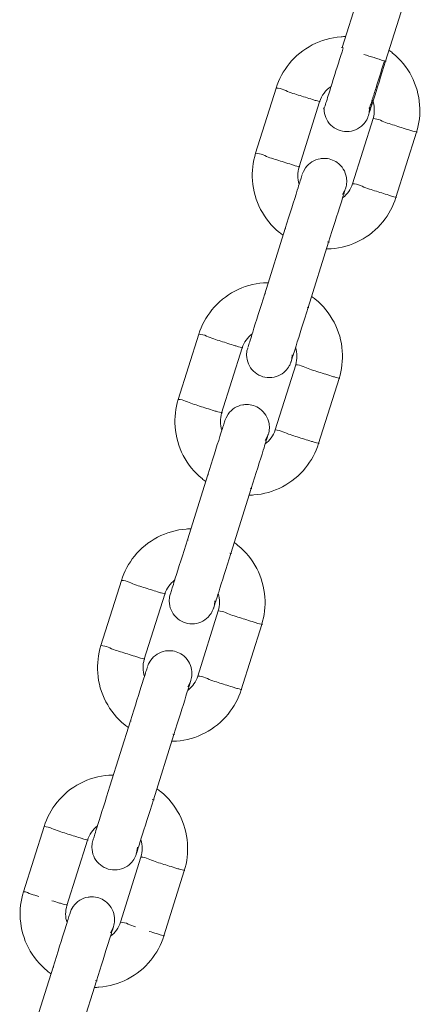
# Model space of a CAD drawing. Units: millimetres. Extents: x 12 to 284, y 10 to 190.
# Drawn here: x 172 to 173, y 141 to 142 of the extents above; entities that cross this region are included whole.
import ezdxf

# ---------------------------------------------------------------- set-up
doc = ezdxf.new("R2010")
doc.units = ezdxf.units.MM
doc.header["$MEASUREMENT"] = 0
doc.layers.add('Draufsicht', color=7, linetype='Continuous', lineweight=0)

msp = doc.modelspace()

# ---------------------------------------------------------------- linework, layer by layer
at = {"layer": 'Draufsicht', "color": 7, "lineweight": 18}
for p, q in [((172.53511, 141.60164), (172.54862, 141.64457)), ((172.56374, 141.59264), (172.57723, 141.63556)), ((172.53582, 141.60143), (172.53462, 141.60164)), ((172.56303, 141.59285), (172.56421, 141.59264)), ((172.47808, 141.53205), (172.49159, 141.57498)), ((172.50671, 141.52306), (172.52022, 141.56597)), ((172.55552, 141.55486), (172.54201, 141.51194)), ((172.58413, 141.54586), (172.57062, 141.50293)), ((172.48408, 141.43948), (172.49759, 141.48242)), ((172.49759, 141.48242), (172.49805, 141.48226)), ((172.51269, 141.43049), (172.5262, 141.4734)), ((172.5255, 141.47363), (172.5267, 141.4734)), ((172.48408, 141.43948), (172.48456, 141.43934)), ((172.51199, 141.4307), (172.51318, 141.43049)), ((172.42705, 141.3699), (172.44057, 141.41281)), ((172.45566, 141.36088), (172.46918, 141.40382)), ((172.50447, 141.3927), (172.49096, 141.34979)), ((172.53308, 141.38369), (172.51959, 141.34078)), ((172.43303, 141.27733), (172.44654, 141.32026)), ((172.44654, 141.32026), (172.44702, 141.3201)), ((172.46166, 141.26832), (172.47517, 141.31125)), ((172.47447, 141.31146), (172.47565, 141.31125)), ((172.43303, 141.27733), (172.43351, 141.27719)), ((172.46096, 141.26854), (172.46214, 141.26832)), ((172.37602, 141.20774), (172.38954, 141.25066)), ((172.40463, 141.19873), (172.41815, 141.24166)), ((172.45344, 141.23055), (172.43993, 141.18762)), ((172.48205, 141.22154), (172.46854, 141.17862)), ((172.382, 141.11517), (172.39552, 141.15809)), ((172.39552, 141.15809), (172.39597, 141.15795)), ((172.41061, 141.10616), (172.42413, 141.14909)), ((172.42344, 141.14931), (172.42462, 141.14909)), ((172.40993, 141.10639), (172.41111, 141.10616)), ((172.32498, 141.04557), (172.33849, 141.0885)), ((172.35361, 141.03658), (172.3671, 141.07949)), ((172.37082, 141.07965), (172.37073, 141.0794)), ((172.40239, 141.0684), (172.38888, 141.02546)), ((172.43102, 141.05938), (172.41751, 141.01647)), ((172.35572, 141.03171), (172.3557, 141.03165)), ((172.33097, 140.95302), (172.34447, 140.99594)), ((172.34447, 140.99594), (172.34494, 140.99579)), ((172.35959, 140.94401), (172.3731, 140.98692)), ((172.37239, 140.98715), (172.37359, 140.98692))]:
    msp.add_line(p, q, dxfattribs=at)
for points in [[(172.55248, 141.55691), (172.55294, 141.55877), (172.55317, 141.56151)], [(172.50886, 141.51822), (172.50955, 141.52002), (172.51094, 141.52239)], [(172.53537, 141.50498), (172.53675, 141.50734), (172.53746, 141.50914)], [(172.47212, 141.39907), (172.47235, 141.40181), (172.47281, 141.40368)], [(172.50145, 141.39475), (172.5019, 141.39662), (172.50212, 141.39935)], [(172.45782, 141.35607), (172.45852, 141.35785), (172.4599, 141.36023)], [(172.48433, 141.34282), (172.48572, 141.34519), (172.48641, 141.34697)], [(172.42109, 141.23692), (172.42132, 141.23965), (172.42176, 141.24152)], [(172.45041, 141.2326), (172.45087, 141.23447), (172.4511, 141.2372)], [(172.40679, 141.19391), (172.40749, 141.1957), (172.40887, 141.19806)], [(172.4333, 141.18065), (172.43467, 141.18303), (172.43538, 141.18481)], [(172.37006, 141.07476), (172.37027, 141.0775), (172.37073, 141.07937)], [(172.39938, 141.07044), (172.39982, 141.07231), (172.40005, 141.07503)], [(172.35574, 141.03174), (172.35645, 141.03354), (172.35782, 141.03591)], [(172.38225, 141.0185), (172.38364, 141.02086), (172.38433, 141.02266)]]:
    msp.add_lwpolyline(points, dxfattribs=at)
for points, knots in [([(172.49159, 141.57498), (172.49343, 141.58081), (172.49636, 141.58624), (172.5002, 141.59098), (172.50438, 141.59613), (172.50957, 141.60037), (172.51544, 141.60342), (172.52132, 141.60649), (172.52777, 141.60832), (172.53437, 141.6088), (172.53541, 141.60887), (172.53643, 141.6089), (172.53747, 141.60892)], [0, 0, 0, 0, 1, 1, 1, 2, 2, 2, 3, 3, 3, 4, 4, 4, 4]), ([(172.53582, 141.60143), (172.5337, 141.59472), (172.5316, 141.58802), (172.52948, 141.58132), (172.52842, 141.57797), (172.52738, 141.57463), (172.52633, 141.57128), (172.5258, 141.56961), (172.52527, 141.56793), (172.52474, 141.56625), (172.52435, 141.56497), (172.52394, 141.5637), (172.52354, 141.56243), (172.52342, 141.56202), (172.52234, 141.56123), (172.52317, 141.56123)], [0, 0, 0, 0, 1, 1, 1, 2, 2, 2, 3, 3, 3, 4, 4, 4, 5, 5, 5, 5]), ([(172.56601, 141.59991), (172.56684, 141.59933), (172.56765, 141.59871), (172.56843, 141.59807), (172.57358, 141.59389), (172.57781, 141.58871), (172.58086, 141.58283), (172.58393, 141.57696), (172.58577, 141.57052), (172.58624, 141.56391), (172.58669, 141.5578), (172.58596, 141.55168), (172.58413, 141.54586)], [0, 0, 0, 0, 1, 1, 1, 2, 2, 2, 3, 3, 3, 4, 4, 4, 4]), ([(172.56303, 141.59285), (172.56139, 141.58763), (172.55973, 141.58241), (172.55809, 141.57719), (172.55726, 141.57456), (172.55645, 141.57195), (172.55562, 141.56934), (172.55522, 141.56804), (172.55481, 141.56673), (172.55439, 141.56542), (172.55409, 141.56442), (172.55377, 141.56343), (172.55345, 141.56244), (172.55337, 141.56213), (172.55252, 141.56151), (172.55317, 141.56151)], [0, 0, 0, 0, 1, 1, 1, 2, 2, 2, 3, 3, 3, 4, 4, 4, 5, 5, 5, 5]), ([(172.56374, 141.59264), (172.56076, 141.58317), (172.55788, 141.57407), (172.55576, 141.56735), (172.55451, 141.56334), (172.55356, 141.56033), (172.55301, 141.55858), (172.5528, 141.55789), (172.55264, 141.5574), (172.55255, 141.55713)], [0, 0, 0, 0, 1, 1, 1, 2, 2, 2, 3, 3, 3, 3]), ([(172.50149, 141.57186), (172.50461, 141.57088), (172.50773, 141.5699), (172.51086, 141.56892), (172.51241, 141.56842), (172.51398, 141.56793), (172.51553, 141.56745), (172.51632, 141.56721), (172.5171, 141.56696), (172.51788, 141.56671), (172.51865, 141.56647), (172.52185, 141.56597), (172.52022, 141.56597)], [0, 0, 0, 0, 1, 1, 1, 2, 2, 2, 3, 3, 3, 4, 4, 4, 4]), ([(172.53816, 141.54637), (172.53425, 141.54637), (172.53047, 141.54791), (172.52765, 141.55066), (172.52481, 141.55347), (172.5232, 141.55726), (172.52317, 141.56123)], [0, 0, 0, 0, 1, 1, 1, 2, 2, 2, 2]), ([(172.55247, 141.55682), (172.55243, 141.55669), (172.55234, 141.55645), (172.55217, 141.55599), (172.55192, 141.55535), (172.55164, 141.55475), (172.55132, 141.55415), (172.55065, 141.55295), (172.54984, 141.55184), (172.54887, 141.55085), (172.54608, 141.54802), (172.54227, 141.54641), (172.5383, 141.54637)], [0, 0, 0, 0, 1, 1, 1, 2, 2, 2, 3, 3, 3, 4, 4, 4, 4]), ([(172.57423, 141.54897), (172.57111, 141.54996), (172.56799, 141.55093), (172.56487, 141.55191), (172.56174, 141.5529), (172.55908, 141.55486), (172.55552, 141.55486)], [0, 0, 0, 0, 1, 1, 1, 2, 2, 2, 2]), ([(172.58413, 141.54586), (172.58586, 141.54586), (172.58249, 141.54637), (172.58166, 141.54664), (172.58083, 141.54689), (172.58, 141.54715), (172.57919, 141.54742), (172.57753, 141.54793), (172.57589, 141.54846), (172.57423, 141.54897)], [0, 0, 0, 0, 1, 1, 1, 2, 2, 2, 3, 3, 3, 3]), ([(172.4962, 141.47801), (172.49537, 141.47859), (172.49458, 141.47921), (172.49378, 141.47984), (172.48865, 141.48402), (172.48442, 141.48921), (172.48135, 141.49508), (172.47828, 141.50095), (172.47646, 141.50739), (172.47598, 141.51401), (172.47554, 141.52009), (172.47625, 141.52623), (172.47808, 141.53205)], [0, 0, 0, 0, 1, 1, 1, 2, 2, 2, 3, 3, 3, 4, 4, 4, 4]), ([(172.47808, 141.53205), (172.48166, 141.53205), (172.48433, 141.53009), (172.48745, 141.52911), (172.49057, 141.52812), (172.49369, 141.52715), (172.49682, 141.52616)], [0, 0, 0, 0, 1, 1, 1, 2, 2, 2, 2]), ([(172.49682, 141.52616), (172.49847, 141.52565), (172.50011, 141.52512), (172.50177, 141.52461), (172.50258, 141.52434), (172.50341, 141.52408), (172.50424, 141.52383), (172.50505, 141.52357), (172.50844, 141.52306), (172.50671, 141.52306)], [0, 0, 0, 0, 1, 1, 1, 2, 2, 2, 3, 3, 3, 3]), ([(172.51094, 141.52239), (172.51324, 141.52561), (172.51675, 141.52782), (172.52066, 141.52847), (172.52149, 141.52861), (172.52232, 141.52868), (172.52315, 141.52868), (172.52627, 141.52868), (172.52932, 141.52771), (172.53186, 141.5259), (172.53509, 141.52359), (172.53728, 141.52009), (172.53795, 141.51616), (172.53818, 141.5148), (172.53821, 141.51343), (172.53807, 141.51207), (172.53798, 141.5114), (172.53788, 141.51073), (172.53772, 141.51007), (172.5376, 141.50956), (172.53753, 141.50932), (172.53749, 141.50921)], [0, 0, 0, 0, 1, 1, 1, 2, 2, 2, 3, 3, 3, 4, 4, 4, 5, 5, 5, 6, 6, 6, 7, 7, 7, 7]), ([(172.49759, 141.48242), (172.50057, 141.49189), (172.50343, 141.50099), (172.50555, 141.50771), (172.50682, 141.51171), (172.50775, 141.51471), (172.5083, 141.51646), (172.50853, 141.51716), (172.50867, 141.51764), (172.50876, 141.51792)], [0, 0, 0, 0, 1, 1, 1, 2, 2, 2, 3, 3, 3, 3]), ([(172.53739, 141.50891), (172.5373, 141.50865), (172.53714, 141.50815), (172.53693, 141.50746), (172.53638, 141.50572), (172.53543, 141.5027), (172.53416, 141.4987), (172.53204, 141.49198), (172.52918, 141.48287), (172.5262, 141.4734)], [0, 0, 0, 0, 1, 1, 1, 2, 2, 2, 3, 3, 3, 3]), ([(172.57062, 141.50293), (172.57226, 141.50293), (172.56906, 141.50342), (172.56827, 141.50367), (172.56749, 141.50392), (172.56672, 141.50416), (172.56594, 141.50441), (172.56437, 141.50491), (172.56282, 141.50538), (172.56125, 141.50588), (172.55813, 141.50686), (172.55501, 141.50785), (172.55188, 141.50882)], [0, 0, 0, 0, 1, 1, 1, 2, 2, 2, 3, 3, 3, 4, 4, 4, 4]), ([(172.57062, 141.50293), (172.56878, 141.49711), (172.56585, 141.49168), (172.56201, 141.48693), (172.55783, 141.48178), (172.55264, 141.47755), (172.54677, 141.47448), (172.5409, 141.47143), (172.53446, 141.46959), (172.52784, 141.46912), (172.52684, 141.46905), (172.52583, 141.46901), (172.52481, 141.46899)], [0, 0, 0, 0, 1, 1, 1, 2, 2, 2, 3, 3, 3, 4, 4, 4, 4]), ([(172.44057, 141.41281), (172.4424, 141.41865), (172.44531, 141.42408), (172.44917, 141.42883), (172.45335, 141.43396), (172.45854, 141.43821), (172.46441, 141.44126), (172.47029, 141.44433), (172.47672, 141.44615), (172.48334, 141.44663), (172.48434, 141.44671), (172.48537, 141.44675), (172.48637, 141.44675)], [0, 0, 0, 0, 1, 1, 1, 2, 2, 2, 3, 3, 3, 4, 4, 4, 4]), ([(172.4729, 141.40398), (172.47299, 141.40426), (172.47314, 141.40473), (172.47336, 141.40544), (172.4739, 141.40719), (172.47486, 141.41018), (172.47611, 141.41419), (172.47822, 141.42091), (172.4811, 141.43001), (172.48408, 141.43948)], [0, 0, 0, 0, 1, 1, 1, 2, 2, 2, 3, 3, 3, 3]), ([(172.51498, 141.43775), (172.5158, 141.43717), (172.51661, 141.43655), (172.5174, 141.43592), (172.52253, 141.43174), (172.52677, 141.42655), (172.52984, 141.42068), (172.5329, 141.41481), (172.53472, 141.40835), (172.5352, 141.40175), (172.53564, 141.39565), (172.53492, 141.38953), (172.53308, 141.38369)], [0, 0, 0, 0, 1, 1, 1, 2, 2, 2, 3, 3, 3, 4, 4, 4, 4]), ([(172.51269, 141.43049), (172.50971, 141.42102), (172.50685, 141.41191), (172.50474, 141.40519), (172.50347, 141.40117), (172.50253, 141.39817), (172.50198, 141.39643), (172.50175, 141.39574), (172.5016, 141.39524), (172.50153, 141.39498)], [0, 0, 0, 0, 1, 1, 1, 2, 2, 2, 3, 3, 3, 3]), ([(172.45044, 141.40971), (172.45357, 141.40872), (172.45669, 141.40775), (172.45981, 141.40676), (172.46138, 141.40627), (172.46293, 141.40578), (172.4645, 141.40528), (172.46528, 141.40503), (172.46605, 141.40479), (172.46685, 141.40456), (172.46762, 141.40431), (172.47082, 141.40382), (172.46918, 141.40382)], [0, 0, 0, 0, 1, 1, 1, 2, 2, 2, 3, 3, 3, 4, 4, 4, 4]), ([(172.48713, 141.38422), (172.4832, 141.38422), (172.47942, 141.38575), (172.47662, 141.38851), (172.47378, 141.39129), (172.47216, 141.3951), (172.47212, 141.39907)], [0, 0, 0, 0, 1, 1, 1, 2, 2, 2, 2]), ([(172.50144, 141.39466), (172.5014, 141.39456), (172.50131, 141.39431), (172.50112, 141.39382), (172.50089, 141.3932), (172.50061, 141.39258), (172.50027, 141.392), (172.49962, 141.3908), (172.49879, 141.38969), (172.49784, 141.3887), (172.49503, 141.38586), (172.49124, 141.38426), (172.48727, 141.38422)], [0, 0, 0, 0, 1, 1, 1, 2, 2, 2, 3, 3, 3, 4, 4, 4, 4]), ([(172.5232, 141.38681), (172.52008, 141.3878), (172.51696, 141.38877), (172.51384, 141.38976), (172.51072, 141.39075), (172.50803, 141.3927), (172.50447, 141.3927)], [0, 0, 0, 0, 1, 1, 1, 2, 2, 2, 2]), ([(172.53308, 141.38369), (172.53481, 141.38369), (172.53144, 141.38422), (172.53061, 141.38448), (172.5298, 141.38473), (172.52897, 141.385), (172.52814, 141.38526), (172.5265, 141.38577), (172.52484, 141.38628), (172.5232, 141.38681)], [0, 0, 0, 0, 1, 1, 1, 2, 2, 2, 3, 3, 3, 3]), ([(172.44517, 141.31585), (172.44434, 141.31643), (172.44353, 141.31703), (172.44275, 141.31769), (172.4376, 141.32185), (172.43337, 141.32704), (172.43032, 141.33293), (172.42725, 141.3388), (172.42541, 141.34524), (172.42494, 141.35185), (172.4245, 141.35794), (172.42522, 141.36406), (172.42705, 141.3699)], [0, 0, 0, 0, 1, 1, 1, 2, 2, 2, 3, 3, 3, 4, 4, 4, 4]), ([(172.42705, 141.3699), (172.43062, 141.3699), (172.4333, 141.36794), (172.43642, 141.36695), (172.43954, 141.36596), (172.44266, 141.36498), (172.44579, 141.36401)], [0, 0, 0, 0, 1, 1, 1, 2, 2, 2, 2]), ([(172.44579, 141.36401), (172.44743, 141.36348), (172.44908, 141.36297), (172.45073, 141.36244), (172.45155, 141.36219), (172.45238, 141.36192), (172.45319, 141.36166), (172.45402, 141.36141), (172.45739, 141.36088), (172.45566, 141.36088)], [0, 0, 0, 0, 1, 1, 1, 2, 2, 2, 3, 3, 3, 3]), ([(172.4599, 141.36023), (172.46221, 141.36346), (172.4657, 141.36565), (172.46963, 141.36632), (172.47045, 141.36646), (172.47129, 141.36653), (172.47212, 141.36653), (172.47524, 141.36653), (172.47828, 141.36554), (172.48082, 141.36374), (172.48406, 141.36143), (172.48625, 141.35794), (172.4869, 141.354), (172.48713, 141.35265), (172.48718, 141.35127), (172.48703, 141.3499), (172.48696, 141.34924), (172.48683, 141.34857), (172.48667, 141.34792), (172.48641, 141.34681), (172.48641, 141.34697), (172.48641, 141.34695)], [0, 0, 0, 0, 1, 1, 1, 2, 2, 2, 3, 3, 3, 4, 4, 4, 5, 5, 5, 6, 6, 6, 7, 7, 7, 7]), ([(172.44654, 141.32026), (172.44953, 141.32972), (172.4524, 141.33884), (172.45452, 141.34554), (172.45577, 141.34956), (172.45672, 141.35256), (172.45727, 141.3543), (172.45748, 141.35499), (172.45764, 141.35549), (172.45773, 141.35577)], [0, 0, 0, 0, 1, 1, 1, 2, 2, 2, 3, 3, 3, 3]), ([(172.48634, 141.34676), (172.48625, 141.34649), (172.48611, 141.346), (172.48588, 141.34529), (172.48533, 141.34356), (172.48438, 141.34055), (172.48313, 141.33654), (172.48101, 141.32982), (172.47815, 141.32072), (172.47517, 141.31125)], [0, 0, 0, 0, 1, 1, 1, 2, 2, 2, 3, 3, 3, 3]), ([(172.51959, 141.34078), (172.52121, 141.34078), (172.51802, 141.34127), (172.51724, 141.34152), (172.51647, 141.34176), (172.51567, 141.34201), (172.5149, 141.34224), (172.51334, 141.34273), (172.51177, 141.34323), (172.51022, 141.34372), (172.5071, 141.34471), (172.50398, 141.34568), (172.50085, 141.34667)], [0, 0, 0, 0, 1, 1, 1, 2, 2, 2, 3, 3, 3, 4, 4, 4, 4]), ([(172.51959, 141.34078), (172.51775, 141.33494), (172.51482, 141.32952), (172.51098, 141.32476), (172.5068, 141.31963), (172.50161, 141.31539), (172.49574, 141.31232), (172.48987, 141.30926), (172.48341, 141.30744), (172.47681, 141.30696), (172.47586, 141.30689), (172.47491, 141.30686), (172.47397, 141.30684)], [0, 0, 0, 0, 1, 1, 1, 2, 2, 2, 3, 3, 3, 4, 4, 4, 4]), ([(172.38954, 141.25066), (172.39137, 141.2565), (172.39428, 141.26193), (172.39814, 141.26667), (172.40231, 141.27181), (172.40749, 141.27604), (172.41337, 141.27911), (172.41926, 141.28218), (172.4257, 141.284), (172.43229, 141.28447), (172.43337, 141.28456), (172.43443, 141.2846), (172.4355, 141.2846)], [0, 0, 0, 0, 1, 1, 1, 2, 2, 2, 3, 3, 3, 4, 4, 4, 4]), ([(172.42187, 141.24182), (172.42196, 141.24209), (172.4221, 141.24258), (172.42233, 141.24327), (172.42287, 141.24501), (172.42383, 141.24803), (172.42508, 141.25203), (172.42719, 141.25875), (172.43005, 141.26786), (172.43303, 141.27733)], [0, 0, 0, 0, 1, 1, 1, 2, 2, 2, 3, 3, 3, 3]), ([(172.46394, 141.2756), (172.46477, 141.275), (172.46558, 141.2744), (172.46635, 141.27375), (172.4715, 141.26959), (172.47574, 141.2644), (172.47881, 141.25853), (172.48186, 141.25263), (172.48369, 141.2462), (172.48417, 141.2396), (172.48461, 141.2335), (172.48389, 141.22738), (172.48205, 141.22154)], [0, 0, 0, 0, 1, 1, 1, 2, 2, 2, 3, 3, 3, 4, 4, 4, 4]), ([(172.46166, 141.26832), (172.45868, 141.25884), (172.45581, 141.24974), (172.45369, 141.24302), (172.45244, 141.23902), (172.45148, 141.23602), (172.45094, 141.23427), (172.45073, 141.23357), (172.45057, 141.23309), (172.45048, 141.23281)], [0, 0, 0, 0, 1, 1, 1, 2, 2, 2, 3, 3, 3, 3]), ([(172.39941, 141.24755), (172.40254, 141.24657), (172.40566, 141.24558), (172.40878, 141.24461), (172.41033, 141.24411), (172.4119, 141.24362), (172.41345, 141.24313), (172.41425, 141.24288), (172.41502, 141.24263), (172.4158, 141.24239), (172.41658, 141.24214), (172.41979, 141.24166), (172.41815, 141.24166)], [0, 0, 0, 0, 1, 1, 1, 2, 2, 2, 3, 3, 3, 4, 4, 4, 4]), ([(172.43608, 141.22205), (172.43217, 141.22205), (172.42839, 141.2236), (172.42559, 141.22635), (172.42273, 141.22914), (172.42113, 141.23295), (172.42109, 141.23692)], [0, 0, 0, 0, 1, 1, 1, 2, 2, 2, 2]), ([(172.45043, 141.23261), (172.45043, 141.2326), (172.45041, 141.23249), (172.45009, 141.23166), (172.44984, 141.23104), (172.44956, 141.23043), (172.44924, 141.22984), (172.44857, 141.22863), (172.44776, 141.22753), (172.44679, 141.22655), (172.444, 141.22371), (172.44019, 141.2221), (172.43623, 141.22205)], [0, 0, 0, 0, 1, 1, 1, 2, 2, 2, 3, 3, 3, 4, 4, 4, 4]), ([(172.47217, 141.22466), (172.46905, 141.22563), (172.46593, 141.22662), (172.46281, 141.2276), (172.45969, 141.22857), (172.457, 141.23055), (172.45344, 141.23055)], [0, 0, 0, 0, 1, 1, 1, 2, 2, 2, 2]), ([(172.48205, 141.22154), (172.48378, 141.22154), (172.48041, 141.22207), (172.47958, 141.22231), (172.47875, 141.22258), (172.47794, 141.22284), (172.47711, 141.22309), (172.47545, 141.22362), (172.47381, 141.22413), (172.47217, 141.22466)], [0, 0, 0, 0, 1, 1, 1, 2, 2, 2, 3, 3, 3, 3]), ([(172.39412, 141.15368), (172.39331, 141.15428), (172.3925, 141.15488), (172.39171, 141.15551), (172.38657, 141.15969), (172.38234, 141.16488), (172.37927, 141.17075), (172.3762, 141.17663), (172.37438, 141.18308), (172.37391, 141.18968), (172.37347, 141.19578), (172.37419, 141.2019), (172.37602, 141.20774)], [0, 0, 0, 0, 1, 1, 1, 2, 2, 2, 3, 3, 3, 4, 4, 4, 4]), ([(172.37602, 141.20774), (172.37959, 141.20774), (172.38227, 141.20577), (172.38539, 141.2048), (172.38851, 141.20381), (172.39162, 141.20282), (172.39474, 141.20183)], [0, 0, 0, 0, 1, 1, 1, 2, 2, 2, 2]), ([(172.39474, 141.20183), (172.3964, 141.20132), (172.39804, 141.20081), (172.3997, 141.20028), (172.40051, 141.20004), (172.40134, 141.19977), (172.40217, 141.19951), (172.40299, 141.19924), (172.40636, 141.19873), (172.40463, 141.19873)], [0, 0, 0, 0, 1, 1, 1, 2, 2, 2, 3, 3, 3, 3]), ([(172.40887, 141.19806), (172.41116, 141.20131), (172.41467, 141.20349), (172.4186, 141.20416), (172.41942, 141.20429), (172.42025, 141.20436), (172.42107, 141.20436), (172.4242, 141.20436), (172.42725, 141.20339), (172.42979, 141.20157), (172.43302, 141.19928), (172.43522, 141.19577), (172.43587, 141.19185), (172.4361, 141.19049), (172.43614, 141.18912), (172.436, 141.18774), (172.43593, 141.18707), (172.4358, 141.18642), (172.43564, 141.18577), (172.43536, 141.18465), (172.43538, 141.1848), (172.43536, 141.1848)], [0, 0, 0, 0, 1, 1, 1, 2, 2, 2, 3, 3, 3, 4, 4, 4, 5, 5, 5, 6, 6, 6, 7, 7, 7, 7]), ([(172.39552, 141.15809), (172.3985, 141.16756), (172.40135, 141.17666), (172.40347, 141.18338), (172.40474, 141.18741), (172.40568, 141.1904), (172.40622, 141.19215), (172.40645, 141.19284), (172.40661, 141.19333), (172.4067, 141.19361)], [0, 0, 0, 0, 1, 1, 1, 2, 2, 2, 3, 3, 3, 3]), ([(172.43531, 141.1846), (172.43522, 141.18432), (172.43506, 141.18384), (172.43485, 141.18314), (172.4343, 141.18139), (172.43335, 141.17839), (172.4321, 141.17439), (172.42998, 141.16767), (172.42711, 141.15857), (172.42413, 141.14909)], [0, 0, 0, 0, 1, 1, 1, 2, 2, 2, 3, 3, 3, 3]), ([(172.46854, 141.17862), (172.47018, 141.17862), (172.46699, 141.17912), (172.46619, 141.17936), (172.46542, 141.17959), (172.46464, 141.17984), (172.46387, 141.18009), (172.4623, 141.18058), (172.46074, 141.18107), (172.45917, 141.18157), (172.45605, 141.18255), (172.45293, 141.18353), (172.44981, 141.18451)], [0, 0, 0, 0, 1, 1, 1, 2, 2, 2, 3, 3, 3, 4, 4, 4, 4]), ([(172.46854, 141.17862), (172.46671, 141.17278), (172.4638, 141.16735), (172.45993, 141.16261), (172.45575, 141.15747), (172.45057, 141.15324), (172.44469, 141.15017), (172.43882, 141.1471), (172.43238, 141.14528), (172.42577, 141.14481), (172.42476, 141.14474), (172.42377, 141.14468), (172.42277, 141.14468)], [0, 0, 0, 0, 1, 1, 1, 2, 2, 2, 3, 3, 3, 4, 4, 4, 4]), ([(172.33849, 141.0885), (172.34032, 141.09433), (172.34325, 141.09976), (172.3471, 141.1045), (172.35128, 141.10965), (172.35646, 141.11389), (172.36234, 141.11696), (172.36821, 141.12001), (172.37465, 141.12184), (172.38126, 141.12232), (172.38227, 141.12239), (172.38327, 141.12242), (172.3843, 141.12244)], [0, 0, 0, 0, 1, 1, 1, 2, 2, 2, 3, 3, 3, 4, 4, 4, 4]), ([(172.37082, 141.07967), (172.37091, 141.07993), (172.37107, 141.08043), (172.37128, 141.08111), (172.37183, 141.08286), (172.37278, 141.08588), (172.37405, 141.08988), (172.37617, 141.0966), (172.37902, 141.1057), (172.382, 141.11517)], [0, 0, 0, 0, 1, 1, 1, 2, 2, 2, 3, 3, 3, 3]), ([(172.41291, 141.11343), (172.41374, 141.11285), (172.41453, 141.11223), (172.41532, 141.11159), (172.42046, 141.10743), (172.42471, 141.10225), (172.42776, 141.09635), (172.43083, 141.09048), (172.43265, 141.08404), (172.43312, 141.07743), (172.43356, 141.07134), (172.43286, 141.0652), (172.43102, 141.05938)], [0, 0, 0, 0, 1, 1, 1, 2, 2, 2, 3, 3, 3, 4, 4, 4, 4]), ([(172.41061, 141.10616), (172.40763, 141.09669), (172.40478, 141.08759), (172.40266, 141.08087), (172.40139, 141.07686), (172.40045, 141.07386), (172.39991, 141.07212), (172.39968, 141.07141), (172.39954, 141.07094), (172.39945, 141.07065)], [0, 0, 0, 0, 1, 1, 1, 2, 2, 2, 3, 3, 3, 3]), ([(172.34838, 141.0854), (172.35151, 141.08441), (172.35463, 141.08342), (172.35775, 141.08244), (172.3593, 141.08196), (172.36087, 141.08147), (172.36242, 141.08097), (172.3632, 141.08073), (172.36398, 141.08048), (172.36477, 141.08023), (172.36555, 141.07998), (172.36874, 141.07949), (172.3671, 141.07949)], [0, 0, 0, 0, 1, 1, 1, 2, 2, 2, 3, 3, 3, 4, 4, 4, 4]), ([(172.38506, 141.05989), (172.38114, 141.05989), (172.37735, 141.06143), (172.37454, 141.0642), (172.3717, 141.06698), (172.3701, 141.07079), (172.37006, 141.07476)], [0, 0, 0, 0, 1, 1, 1, 2, 2, 2, 2]), ([(172.3994, 141.07046), (172.3994, 141.07044), (172.39936, 141.07032), (172.39904, 141.06951), (172.39881, 141.06887), (172.39853, 141.06827), (172.3982, 141.06769), (172.39754, 141.06647), (172.39671, 141.06536), (172.39576, 141.06439), (172.39296, 141.06155), (172.38917, 141.05993), (172.3852, 141.05989)], [0, 0, 0, 0, 1, 1, 1, 2, 2, 2, 3, 3, 3, 4, 4, 4, 4]), ([(172.42113, 141.06249), (172.41801, 141.06347), (172.41488, 141.06446), (172.41176, 141.06545), (172.40864, 141.06642), (172.40598, 141.0684), (172.40239, 141.0684)], [0, 0, 0, 0, 1, 1, 1, 2, 2, 2, 2]), ([(172.43102, 141.05938), (172.43275, 141.05938), (172.42936, 141.05989), (172.42855, 141.06016), (172.42772, 141.06042), (172.4269, 141.06069), (172.42607, 141.06093), (172.42443, 141.06146), (172.42279, 141.06198), (172.42113, 141.06249)], [0, 0, 0, 0, 1, 1, 1, 2, 2, 2, 3, 3, 3, 3]), ([(172.34309, 140.99153), (172.34226, 140.99211), (172.34147, 140.99273), (172.34068, 140.99336), (172.33553, 140.99754), (172.33129, 141.00273), (172.32824, 141.0086), (172.32517, 141.01447), (172.32335, 141.02091), (172.32286, 141.02753), (172.32244, 141.03363), (172.32314, 141.03975), (172.32498, 141.04557)], [0, 0, 0, 0, 1, 1, 1, 2, 2, 2, 3, 3, 3, 4, 4, 4, 4]), ([(172.32498, 141.04557), (172.3269, 141.04557), (172.32835, 141.04453), (172.33002, 141.044), (172.3317, 141.04347), (172.33339, 141.04294), (172.33507, 141.04241)], [0, 0, 0, 0, 1, 1, 1, 2, 2, 2, 2]), ([(172.34371, 141.03968), (172.34535, 141.03917), (172.34701, 141.03864), (172.34865, 141.03813), (172.34948, 141.03786), (172.35031, 141.03762), (172.35114, 141.03735), (172.35195, 141.03709), (172.35532, 141.03658), (172.35361, 141.03658)], [0, 0, 0, 0, 1, 1, 1, 2, 2, 2, 3, 3, 3, 3]), ([(172.35782, 141.03591), (172.36013, 141.03915), (172.36362, 141.04134), (172.36756, 141.04199), (172.36839, 141.04213), (172.36922, 141.0422), (172.37004, 141.0422), (172.37317, 141.0422), (172.3762, 141.04123), (172.37874, 141.03942), (172.38199, 141.03712), (172.38417, 141.03361), (172.38484, 141.02968), (172.38506, 141.02834), (172.38511, 141.02694), (172.38495, 141.02559), (172.38488, 141.02492), (172.38477, 141.02426), (172.3846, 141.02361), (172.38433, 141.0225), (172.38433, 141.02264), (172.38433, 141.02264)], [0, 0, 0, 0, 1, 1, 1, 2, 2, 2, 3, 3, 3, 4, 4, 4, 5, 5, 5, 6, 6, 6, 7, 7, 7, 7]), ([(172.34447, 140.99594), (172.34745, 141.00541), (172.35032, 141.01451), (172.35244, 141.02123), (172.35369, 141.02523), (172.35465, 141.02825), (172.35519, 141.03), (172.3554, 141.03068), (172.35556, 141.03118), (172.35565, 141.03144)], [0, 0, 0, 0, 1, 1, 1, 2, 2, 2, 3, 3, 3, 3]), ([(172.38426, 141.02245), (172.38419, 141.02216), (172.38403, 141.02167), (172.3838, 141.02098), (172.38326, 141.01924), (172.38232, 141.01624), (172.38105, 141.01222), (172.37893, 141.0055), (172.37608, 140.99639), (172.3731, 140.98692)], [0, 0, 0, 0, 1, 1, 1, 2, 2, 2, 3, 3, 3, 3]), ([(172.41751, 141.01647), (172.41919, 141.01647), (172.41591, 141.01696), (172.41509, 141.01721), (172.4143, 141.01747), (172.41349, 141.01772), (172.4127, 141.01797), (172.41109, 141.01848), (172.40949, 141.01899), (172.40788, 141.01948)], [0, 0, 0, 0, 1, 1, 1, 2, 2, 2, 3, 3, 3, 3]), ([(172.41751, 141.01647), (172.41568, 141.01063), (172.41275, 141.0052), (172.4089, 141.00045), (172.40472, 140.9953), (172.39954, 140.99107), (172.39366, 140.98802), (172.38779, 140.98495), (172.38135, 140.98313), (172.37474, 140.98265), (172.37373, 140.98257), (172.37271, 140.98253), (172.3717, 140.98253)], [0, 0, 0, 0, 1, 1, 1, 2, 2, 2, 3, 3, 3, 4, 4, 4, 4])]:
    msp.add_open_spline(points, degree=3, knots=knots, dxfattribs=at)
for points in [[(172.56286, 141.59292), (172.55838, 141.59432), (172.5539, 141.59573), (172.54941, 141.59714)], [(172.52786, 141.57597), (172.52423, 141.57364), (172.52151, 141.57012), (172.52022, 141.56597)], [(172.49159, 141.57498), (172.49537, 141.57498), (172.49819, 141.5729), (172.50149, 141.57186)], [(172.55552, 141.55486), (172.55681, 141.55897), (172.55661, 141.5634), (172.55501, 141.56736)], [(172.50671, 141.52306), (172.50553, 141.51932), (172.50558, 141.51533), (172.5068, 141.51166)], [(172.53546, 141.5027), (172.53853, 141.50501), (172.54084, 141.50824), (172.54201, 141.51194)], [(172.55188, 141.50882), (172.54859, 141.50986), (172.54576, 141.51194), (172.54201, 141.51194)], [(172.44057, 141.41281), (172.44432, 141.41281), (172.44716, 141.41075), (172.45044, 141.40971)], [(172.47577, 141.4131), (172.47267, 141.41078), (172.47036, 141.40754), (172.46918, 141.40382)], [(172.50447, 141.3927), (172.50565, 141.39643), (172.5056, 141.40041), (172.50438, 141.40408)], [(172.45566, 141.36088), (172.4545, 141.3572), (172.45454, 141.35325), (172.45573, 141.3496)], [(172.48442, 141.34055), (172.4875, 141.34284), (172.4898, 141.34607), (172.49096, 141.34979)], [(172.50085, 141.34667), (172.49756, 141.34771), (172.49473, 141.34979), (172.49096, 141.34979)], [(172.38954, 141.25066), (172.39329, 141.25066), (172.39612, 141.24859), (172.39941, 141.24755)], [(172.42474, 141.25094), (172.42164, 141.24863), (172.41931, 141.24538), (172.41815, 141.24166)], [(172.45344, 141.23055), (172.45461, 141.23427), (172.45457, 141.23826), (172.45335, 141.24193)], [(172.40463, 141.19873), (172.40345, 141.19501), (172.40351, 141.19102), (172.40472, 141.18735)], [(172.43346, 141.17845), (172.43651, 141.18074), (172.43877, 141.18395), (172.43993, 141.18762)], [(172.44981, 141.18451), (172.44651, 141.18555), (172.44369, 141.18762), (172.43993, 141.18762)], [(172.33849, 141.0885), (172.34226, 141.0885), (172.34509, 141.08642), (172.34838, 141.0854)], [(172.37387, 141.08891), (172.37068, 141.08658), (172.3683, 141.0833), (172.3671, 141.07949)], [(172.40239, 141.0684), (172.40358, 141.07212), (172.40352, 141.0761), (172.40231, 141.07977)], [(172.35361, 141.03658), (172.35242, 141.03285), (172.35246, 141.02887), (172.35368, 141.0252)], [(172.38239, 141.01626), (172.38544, 141.01857), (172.38774, 141.02178), (172.38888, 141.02546)], [(172.39878, 141.02236), (172.39548, 141.0234), (172.39266, 141.02546), (172.38888, 141.02546)]]:
    msp.add_open_spline(points, degree=3, dxfattribs=at)

doc.saveas('drawing.dxf')
